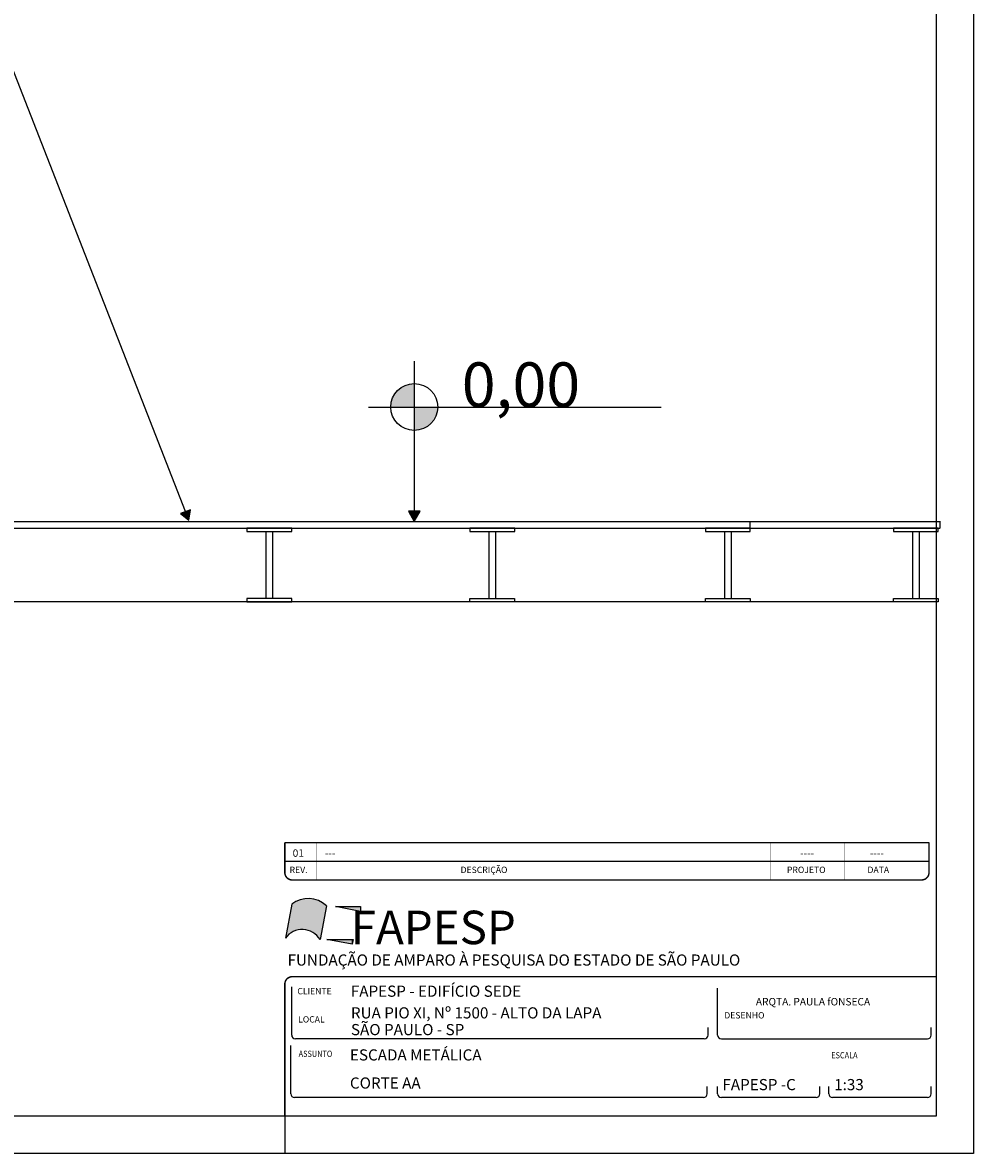
# Model space of a CAD drawing. Units: millimetres. Extents: x 128 to 360, y 13 to 85.
# Drawn here: x 293 to 306, y 50 to 65 of the extents above; entities that cross this region are included whole.
import ezdxf

# ---------------------------------------------------------------- set-up
doc = ezdxf.new("R2010")
doc.units = ezdxf.units.MM
for name, color, linetype in [('Carimbo', 7, 'Continuous'), ('Estrutura Metálica', 7, 'Continuous'), ('Folha', 2, 'Continuous'), ('Pisos', 1, 'Continuous'), ('Textos', 7, 'Continuous'), ('Textos_Carimbo', 7, 'Continuous'), ('Viga Metálica', 111, 'Continuous')]:
    doc.layers.add(name, color=color, linetype=linetype)
doc.styles.add('Arial', font='ARIAL.TTF')
doc.styles.add('COTAS', font='swissl.ttf')
doc.styles.add('LOGO', font='txt', dxfattribs={"oblique": 8})
doc.styles.add('TEXTO_CA2', font='italicc.shx')
doc.styles.add('Verdana', font='verdana.TTF', dxfattribs={"height": 0.2})

# ---------------------------------------------------------------- blocks, each defined once
blk = doc.blocks.new('logo')
at = {"layer": 'Textos_Carimbo'}
h = blk.add_hatch(color=180, dxfattribs=at)
h.paths.add_polyline_path([(1.042, 1.607, 0.373232), (0.113, 1.649), (-0.057, 0.741, -0.537383), (0.872, 0.699)])
h.paths.add_polyline_path([(1.284, 1.59), (1.962, 1.458), (1.962, 1.59)])
h.paths.add_polyline_path([(1.055, 0.705), (1.732, 0.573), (1.732, 0.705)])
blk.add_hatch(color=180, dxfattribs=at).paths.add_polyline_path([(1.767, 0.705), (1.732, 0.705), (1.732, 0.573)])
at = {"layer": 'Textos_Carimbo', "color": 180}
for p, q in [((0.113, 1.649), (-0.057, 0.741)), ((1.042, 1.607), (0.872, 0.699)), ((1.284, 1.59), (1.962, 1.59)), ((1.962, 1.458), (1.284, 1.59)), ((1.962, 1.59), (1.962, 1.458)), ((1.732, 0.573), (1.055, 0.705)), ((1.055, 0.705), (1.732, 0.705)), ((1.767, 0.705), (1.732, 0.573)), ((1.732, 0.705), (1.767, 0.705)), ((1.732, 0.705), (1.732, 0.573))]:
    blk.add_line(p, q, dxfattribs=at)
for centre, radius, start, end in [((0.553, 1.093), 0.71, 46.4848, 128.3534), ((0.394, 0.413), 0.557, 30.9134, 143.9248)]:
    blk.add_arc(centre, radius, start, end, dxfattribs=at)
at = {"layer": 'Textos_Carimbo', "color": 180, "style": 'LOGO', "oblique": 15}
blk.add_text('FAPESP', height=0.9, dxfattribs=at).set_placement((1.699, 0.576))
at = {"layer": 'Textos_Carimbo', "color": 5, "style": 'Arial'}
blk.add_text('FUNDAÇÃO DE AMPARO À PESQUISA DO ESTADO DE SÃO PAULO', height=0.3, dxfattribs=at).set_placement((0, 0))

msp = doc.modelspace()

# ---------------------------------------------------------------- hatches: boundary and pattern name
at = {"layer": 'Estrutura Metálica'}
h = msp.add_hatch(color=256, dxfattribs=at)
h.paths.add_polyline_path([(298.24923, 58.53658), (298.17129, 58.53658), (298.24918, 58.40166), (298.24923, 58.40166)])
h.paths.add_polyline_path([(298.32717, 58.53658), (298.24923, 58.53658), (298.24923, 58.40166), (298.24928, 58.40166)])
at = {"layer": 'Textos'}
h = msp.add_hatch(color=256, dxfattribs=at)
h.paths.add_polyline_path([(298.24923, 60.25377, 0.41421356), (297.93404, 59.93857), (298.24923, 59.93857)])
h.paths.add_polyline_path([(298.56443, 59.93857), (298.24923, 59.93857), (298.24923, 59.62337, 0.41421356)])
msp.add_hatch(color=256, dxfattribs=at).paths.add_polyline_path([(295.11089, 58.50757), (295.22089, 58.41958), (295.24209, 58.55884)])

# ---------------------------------------------------------------- linework, layer by layer
for p, q in [((298.24923, 60.55377), (298.24923, 58.40166)), ((297.63404, 59.93857), (301.56443, 59.93857))]:
    msp.add_line(p, q)
msp.add_circle((298.24923, 59.93857), 0.3152)
at = {"layer": 'Carimbo'}
for p, q in [((305.1643, 54.0817), (296.51035, 54.0817)), ((305.1643, 53.8317), (296.51035, 53.8317)), ((296.60287, 51.49698), (296.60287, 52.14698)), ((302.32472, 51.49698), (302.32472, 52.1296)), ((302.19555, 51.49698), (302.19555, 51.59698)), ((305.19298, 51.49698), (305.19298, 51.59698)), ((302.14555, 51.44698), (296.65287, 51.44698)), ((302.37472, 51.44698), (305.14298, 51.44698)), ((296.59057, 50.70698), (296.59057, 51.35698)), ((302.18326, 50.70698), (302.18326, 50.80698)), ((302.32472, 50.70698), (302.32472, 50.80698)), ((303.69885, 50.70698), (303.69885, 50.80698)), ((303.81885, 50.70698), (303.81885, 50.80698)), ((305.19298, 50.70698), (305.19298, 50.80698)), ((302.13326, 50.65698), (296.64057, 50.65698)), ((303.64885, 50.65698), (302.37472, 50.65698)), ((305.14298, 50.65698), (303.86885, 50.65698))]:
    msp.add_line(p, q, dxfattribs=at)
at = {"layer": 'Carimbo', "const_width": 0.02}
for points in [[(305.1643, 54.0817), (305.1643, 53.6817, -0.41421356), (305.0643, 53.5817), (296.61035, 53.5817, -0.41421356), (296.51035, 53.6817), (296.51035, 54.0817)], [(305.26035, 52.2817), (296.61035, 52.2817, 0.41421356), (296.51035, 52.1817), (296.51035, 50.40683)]]:
    msp.add_lwpolyline(points, format="xyb", dxfattribs=at)
at = {"layer": 'Carimbo', "const_width": 0.005}
for points in [[(296.94182, 53.5817), (296.94182, 54.0817)], [(303.03515, 53.5817), (303.03515, 54.0817)], [(304.03515, 53.5817), (304.03515, 54.0817)]]:
    msp.add_lwpolyline(points, dxfattribs=at)
at = {"layer": 'Carimbo'}
for centre, start, end in [((296.65287, 51.49698), 180, 270), ((302.14555, 51.49698), 270, 360), ((302.37472, 51.49698), 180, 270), ((305.14298, 51.49698), 270, 360), ((296.64057, 50.70698), 180, 270), ((302.13326, 50.70698), 270, 360), ((302.37472, 50.70698), 180, 270), ((303.64885, 50.70698), 270, 360), ((303.86885, 50.70698), 180, 270), ((305.14298, 50.70698), 270, 360)]:
    msp.add_arc(centre, 0.05, start, end, dxfattribs=at)
at = {"layer": 'Estrutura Metálica'}
for p, q in [((292.2655, 58.40158), (305.3155, 58.40158)), ((302.76308, 58.31158), (302.76308, 58.40158)), ((305.3155, 58.31382), (305.3155, 58.40382)), ((292.21811, 58.31158), (305.3155, 58.31158))]:
    msp.add_line(p, q, dxfattribs=at)
msp.add_lwpolyline([(298.24923, 58.40158), (298.32717, 58.53658), (298.17129, 58.53658)], close=True, dxfattribs=at)
at = {"layer": 'Folha'}
for p, q in [((305.76035, 79.60683), (305.76035, 49.90683)), ((305.26035, 79.10683), (305.26035, 50.40683)), ((305.26035, 50.40683), (268.76035, 50.40683)), ((296.51035, 50.40683), (296.51035, 49.90683)), ((305.76035, 49.90683), (267.51035, 49.90683))]:
    msp.add_line(p, q, dxfattribs=at)
at = {"layer": 'Textos'}
msp.add_line((295.17649, 58.5332), (292.6598, 64.97333), dxfattribs=at)
msp.add_lwpolyline([(295.22089, 58.41958), (295.24209, 58.55884), (295.11089, 58.50757)], close=True, dxfattribs=at)
at = {"layer": 'Viga Metálica'}
for p, q in [((296.25653, 58.26658), (296.25653, 57.36658)), ((296.34653, 58.26658), (296.34653, 57.36658)), ((299.25157, 58.26658), (299.25157, 57.36658)), ((299.34157, 58.26658), (299.34157, 57.36658)), ((302.41629, 58.26658), (302.41629, 57.36658)), ((302.50629, 58.26658), (302.50629, 57.36658)), ((304.94273, 58.26658), (304.94273, 57.36658)), ((305.03273, 58.26658), (305.03273, 57.36658)), ((296.17061, 57.32158), (292.81811, 57.32158)), ((304.68773, 57.32158), (296.17061, 57.32158))]:
    msp.add_line(p, q, dxfattribs=at)
for points in [[(296.00153, 58.26658), (296.60332, 58.26658), (296.60332, 58.31158), (296.00153, 58.31158)], [(298.99657, 58.26658), (299.59837, 58.26658), (299.59837, 58.31158), (298.99657, 58.31158)], [(302.16129, 58.26658), (302.76308, 58.26658), (302.76308, 58.31158), (302.16129, 58.31158)], [(304.68773, 58.26658), (305.28952, 58.26658), (305.28952, 58.31158), (304.68773, 58.31158)], [(296.00153, 57.32158), (296.60332, 57.32158), (296.60332, 57.36658), (296.00153, 57.36658)], [(298.99657, 57.36658), (299.59657, 57.36658), (299.59657, 57.32158), (298.99657, 57.32158)], [(302.16129, 57.36658), (302.76129, 57.36658), (302.76129, 57.32158), (302.16129, 57.32158)], [(304.68773, 57.36658), (305.28773, 57.36658), (305.28773, 57.32158), (304.68773, 57.32158)]]:
    msp.add_lwpolyline(points, close=True, dxfattribs=at)

# ---------------------------------------------------------------- block references
at = {"layer": 'Carimbo', "xscale": 0.5, "yscale": 0.5, "zscale": 0.5}
msp.add_blockref('logo', (296.54733, 52.43078), dxfattribs=at)

# ---------------------------------------------------------------- texts
at = {"layer": 'Pisos', "style": 'COTAS'}
msp.add_text('ARQTA. PAULA fONSECA', height=0.1, dxfattribs=at).set_placement((302.83875, 51.89541))
at = {"layer": 'Textos', "style": 'Verdana'}
msp.add_text('0,00', height=0.6, dxfattribs=at).set_placement((298.88747, 59.93857))
at = {"layer": 'Textos_Carimbo'}
for s, height, style, p in [('01', 0.1, 'Arial', (296.61598, 53.8931)), ('---', 0.1, 'Arial', (297.04745, 53.8931)), ('----', 0.1, 'Arial', (303.43239, 53.8931)), ('----', 0.1, 'Arial', (304.36934, 53.8931)), ('REV.', 0.085, 'TEXTO_CA2', (296.5746, 53.67553)), ('DESCRIÇÃO', 0.085, 'TEXTO_CA2', (298.87198, 53.67553)), ('PROJETO', 0.085, 'TEXTO_CA2', (303.25578, 53.67553)), ('DATA', 0.085, 'TEXTO_CA2', (304.33806, 53.67553)), ('CLIENTE', 0.085, 'TEXTO_CA2', (296.679, 52.04473)), ('FAPESP - EDIFÍCIO SEDE', 0.15, 'Arial', (297.39781, 52.01195)), ('RUA PIO XI, Nº 1500 - ALTO DA LAPA', 0.15, 'Arial', (297.39879, 51.72036)), ('LOCAL', 0.085, 'TEXTO_CA2', (296.68921, 51.66585)), ('SÃO PAULO - SP', 0.15, 'Arial', (297.39879, 51.49567)), ('DESENHO', 0.085, 'TEXTO_CA2', (302.41453, 51.72016)), ('ESCADA METÁLICA', 0.15, 'Arial', (297.38551, 51.15539)), ('CORTE AA', 0.15, 'Arial', (297.38551, 50.77757)), ('FAPESP -C ', 0.15, 'Arial', (302.38924, 50.75645)), ('1:33', 0.15, 'Arial', (303.89048, 50.75645))]:
    msp.add_text(s, height=height, dxfattribs=dict(at, style=style)).set_placement(p)
at = {"layer": 'Textos_Carimbo', "style": 'TEXTO_CA2', "width": 0.85}
for s, p in [('ASSUNTO', (296.69644, 51.20325)), ('ESCALA', (303.85152, 51.18333))]:
    msp.add_text(s, height=0.085, dxfattribs=at).set_placement(p)

doc.saveas('drawing.dxf')
